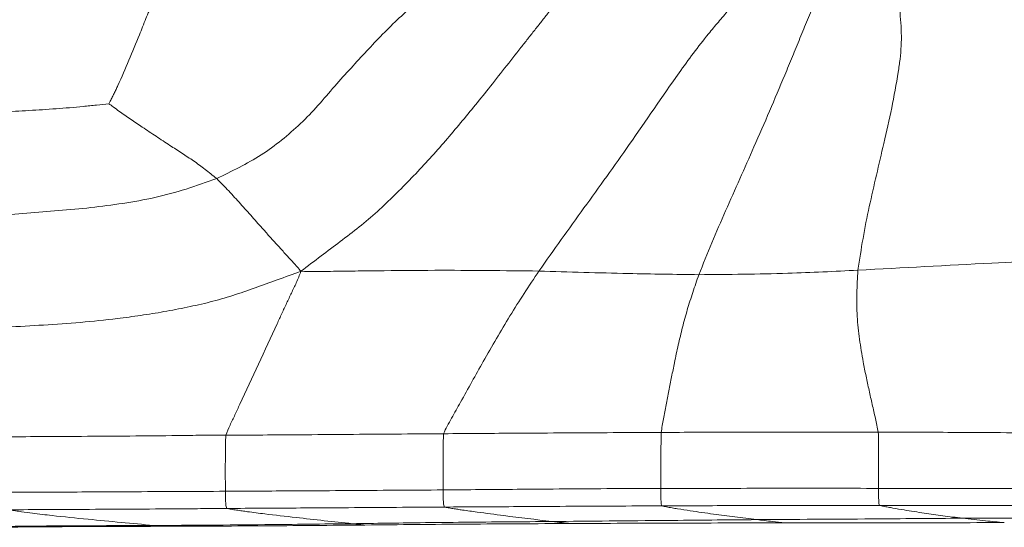
# Model space of a CAD drawing. Units: millimetres. Extents: x 0 to 420, y 0 to 297.
# Drawn here: x 154 to 172, y 37 to 47 of the extents above; entities that cross this region are included whole.
import ezdxf

# ---------------------------------------------------------------- set-up
doc = ezdxf.new("R2010")
doc.units = ezdxf.units.MM

msp = doc.modelspace()

# ---------------------------------------------------------------- linework, layer by layer
at = {"color": 7, "linetype": 'Continuous', "lineweight": 18}
for points, knots in [([(170.35382, 47.59931), (170.36604, 47.50889), (170.38889, 47.33968), (170.41385, 47.0848), (170.43623, 46.84257), (170.45113, 46.59982), (170.44841, 46.35672), (170.42717, 46.11451), (170.37112, 45.73332), (170.2757, 45.21442), (170.13167, 44.58516), (169.99115, 43.97979), (169.85527, 43.3979), (169.73849, 42.81342), (169.67926, 42.42121), (169.64977, 42.22593)], [0, 0, 0, 0, 0.05123826, 0.09588491, 0.14041201, 0.18492524, 0.22935779, 0.27380503, 0.31834249, 0.44090675, 0.56341743, 0.67280272, 0.78219793, 0.89155556, 1, 1, 1, 1]), ([(167.60302, 47.46558), (167.55398, 47.38681), (167.4544, 47.22689), (167.26234, 47.01724), (167.07905, 46.7975), (166.76206, 46.42264), (166.21008, 45.67194), (165.60868, 44.78151), (165.02288, 43.95379), (164.60165, 43.3729), (164.18343, 42.79289), (163.90851, 42.40448), (163.7718, 42.21133)], [0, 0, 0, 0, 0.04269513, 0.08667913, 0.13070714, 0.17472913, 0.31299676, 0.56000399, 0.67026713, 0.78056717, 0.89088017, 1, 1, 1, 1]), ([(168.97369, 47.52225), (168.93682, 47.407), (168.86268, 47.17528), (168.7185, 46.83925), (168.58224, 46.49893), (168.44195, 46.16015), (168.16424, 45.49086), (167.84236, 44.7401), (167.47488, 43.9087), (167.21006, 43.32257), (166.95609, 42.73473), (166.79641, 42.33989), (166.71712, 42.14381)], [0, 0, 0, 0, 0.06218412, 0.12503183, 0.18787871, 0.25072468, 0.31357389, 0.56050429, 0.67074021, 0.7809957, 0.89123871, 1, 1, 1, 1]), ([(164.15698, 47.33374), (164.1299, 47.26683), (164.07701, 47.13619), (163.9475, 46.97097), (163.82126, 46.80989), (163.69394, 46.64896), (163.56665, 46.48788), (163.28182, 46.12728), (162.86429, 45.59194), (162.29703, 44.89531), (161.82531, 44.34753), (161.42706, 43.92333), (161.11686, 43.61015), (160.79799, 43.30573), (160.46152, 43.0207), (160.1115, 42.75255), (159.7509, 42.48406), (159.51019, 42.30066), (159.38646, 42.20638)], [0, 0, 0, 0, 0.03056487, 0.05968097, 0.08872276, 0.11784254, 0.14698414, 0.17612595, 0.31343796, 0.43596632, 0.55850778, 0.6210423, 0.6836011, 0.74612672, 0.80863032, 0.87118926, 0.93378702, 1, 1, 1, 1]), ([(156.65172, 47.12295), (156.6309, 47.08382), (156.5899, 47.00681), (156.52963, 46.85979), (156.47021, 46.71185), (156.36783, 46.45641), (156.21948, 46.09238), (156.07466, 45.75762), (155.98025, 45.5556), (155.94541, 45.48348), (155.9097, 45.41221), (155.87717, 45.34878), (155.85598, 45.30954), (155.8473, 45.29347)], [0, 0, 0, 0, 0.08140184, 0.16022879, 0.23941699, 0.31860863, 0.56768495, 0.81714641, 0.85634766, 0.89554386, 0.93474934, 0.97326919, 1, 1, 1, 1]), ([(161.5104, 47.15542), (161.40591, 47.0624), (161.19692, 46.87636), (160.88963, 46.57252), (160.59927, 46.26443), (160.3127, 45.95309), (160.00871, 45.61984), (159.71017, 45.26279), (159.38461, 44.92335), (159.03517, 44.61799), (158.65966, 44.34257), (158.25202, 44.1176), (157.97366, 43.98111), (157.83449, 43.91286)], [0, 0, 0, 0, 0.09337975, 0.186775689, 0.280177807, 0.373580922, 0.466803769, 0.559996638, 0.647819145, 0.735939263, 0.823842284, 0.911921927, 1, 1, 1, 1]), ([(151.89802, 45.05157), (152.26935, 45.06729), (153.01212, 45.09872), (153.83814, 45.13712), (154.376, 45.16753), (154.62594, 45.18301), (154.87577, 45.20001), (155.12543, 45.2185), (155.3748, 45.24059), (155.61508, 45.26841), (155.77267, 45.28542), (155.8473, 45.29347)], [0, 0, 0, 0, 0.28173366, 0.56354116, 0.62681633, 0.69008898, 0.75335709, 0.81661193, 0.87984086, 0.94309158, 1, 1, 1, 1]), ([(155.8473, 45.29347), (155.87433, 45.27363), (155.93634, 45.22812), (156.03349, 45.15713), (156.14, 45.08177), (156.24756, 45.00757), (156.35574, 44.93436), (156.51312, 44.82924), (156.71979, 44.69203), (156.96457, 44.53054), (157.19488, 44.38183), (157.40994, 44.24063), (157.62, 44.08778), (157.76309, 43.97109), (157.83449, 43.91286)], [0, 0, 0, 0, 0.04093774, 0.09390777, 0.14694162, 0.19997467, 0.25299668, 0.30599761, 0.43084039, 0.5556166, 0.66701907, 0.77831834, 0.88938109, 1, 1, 1, 1]), ([(157.83449, 43.91286), (157.64713, 43.84684), (157.27226, 43.71476), (156.69644, 43.55589), (156.10798, 43.45364), (155.51609, 43.37506), (154.73004, 43.30674), (153.75258, 43.22781), (152.97322, 43.1676), (152.58355, 43.1375)], [0, 0, 0, 0, 0.111843054, 0.223770573, 0.335799204, 0.447839625, 0.559894966, 0.779956948, 1, 1, 1, 1]), ([(157.83449, 43.91286), (157.90877, 43.83769), (158.05751, 43.68718), (158.27429, 43.44859), (158.48849, 43.20911), (158.67535, 42.99806), (158.83672, 42.81767), (158.9721, 42.66741), (159.10821, 42.51781), (159.24986, 42.36729), (159.33998, 42.26113), (159.38646, 42.20638)], [0, 0, 0, 0, 0.13887054, 0.27806347, 0.41727336, 0.55651756, 0.6440647, 0.73161842, 0.81918425, 0.90674255, 1, 1, 1, 1]), ([(169.64977, 42.22593), (170.47222, 42.27101), (171.94093, 42.35153), (173.41027, 42.41934), (174.0568, 42.44918)], [0, 0, 0, 0, 0.55998573, 1, 1, 1, 1]), ([(159.38646, 42.20638), (159.2411, 42.15408), (158.95942, 42.05274), (158.54191, 41.90121), (158.13211, 41.75708), (157.71476, 41.63606), (157.29052, 41.54297), (156.86412, 41.46047), (156.43526, 41.39137), (155.92274, 41.32382), (155.32628, 41.26134), (154.64557, 41.215), (153.96454, 41.17606), (153.51003, 41.16265), (153.28283, 41.15594)], [0, 0, 0, 0, 0.0743652, 0.14410424, 0.21381452, 0.28344632, 0.35311384, 0.4228179, 0.49250089, 0.56218033, 0.67165102, 0.7811258, 0.89058587, 1, 1, 1, 1]), ([(159.38646, 42.20638), (159.35936, 42.13528), (159.30741, 41.99903), (159.21064, 41.8067), (159.12346, 41.61737), (159.03498, 41.42896), (158.86315, 41.05551), (158.60861, 40.49691), (158.34691, 39.93948), (158.1719, 39.56363), (158.08069, 39.37501), (158.02721, 39.24797), (158.00129, 39.18639)], [0, 0, 0, 0, 0.06863308, 0.13153142, 0.19417499, 0.25680253, 0.31941125, 0.56524482, 0.81091878, 0.87523401, 0.93951893, 1, 1, 1, 1]), ([(159.38646, 42.20638), (159.47281, 42.20341), (159.63523, 42.19782), (159.87357, 42.20444), (160.10132, 42.20718), (160.32875, 42.21063), (160.5561, 42.21353), (161.06527, 42.2191), (162.13719, 42.22985), (163.1333, 42.21856), (163.7718, 42.21133)], [0, 0, 0, 0, 0.05908539, 0.11114124, 0.16305062, 0.21489634, 0.26673097, 0.3185894, 0.56321793, 1, 1, 1, 1]), ([(163.7718, 42.21133), (163.68064, 42.07362), (163.49975, 41.80036), (163.23597, 41.38705), (162.98826, 40.96697), (162.68408, 40.43686), (162.43898, 39.99544), (162.24493, 39.6473), (162.16374, 39.49959), (162.08161, 39.35783), (162.03522, 39.26106), (162.01304, 39.2148)], [0, 0, 0, 0, 0.14249041, 0.2827673, 0.4229968, 0.5632347, 0.81012306, 0.85863235, 0.90713373, 0.95559822, 1, 1, 1, 1]), ([(163.7718, 42.21133), (164.32149, 42.19435), (165.30309, 42.16404), (166.28505, 42.14999), (166.71712, 42.14381)], [0, 0, 0, 0, 0.55999462, 1, 1, 1, 1]), ([(166.71712, 42.14381), (166.67993, 42.03542), (166.60645, 41.82129), (166.50371, 41.49907), (166.41579, 41.17545), (166.33827, 40.84935), (166.27305, 40.54505), (166.21654, 40.26342), (166.16603, 40.00497), (166.11656, 39.74641), (166.06688, 39.4908), (166.03715, 39.32154), (166.02254, 39.23838)], [0, 0, 0, 0, 0.11489778, 0.22698697, 0.33902694, 0.45104054, 0.56303476, 0.6510414, 0.73904804, 0.82705729, 0.91503034, 1, 1, 1, 1]), ([(166.71712, 42.14381), (167.26486, 42.14834), (168.24298, 42.15644), (169.21991, 42.2047), (169.64977, 42.22593)], [0, 0, 0, 0, 0.55999526, 1, 1, 1, 1]), ([(169.64977, 42.22593), (169.64151, 42.0836), (169.6251, 41.80052), (169.62983, 41.37533), (169.6742, 40.95387), (169.7356, 40.58774), (169.79818, 40.2751), (169.85433, 40.01464), (169.91174, 39.75449), (169.97132, 39.49785), (170.00727, 39.32776), (170.02493, 39.24423)], [0, 0, 0, 0, 0.14158957, 0.28160982, 0.42176886, 0.56205022, 0.65023408, 0.73844596, 0.82667729, 0.91487757, 1, 1, 1, 1]), ([(153.97386, 39.15834), (154.43109, 39.16067), (155.18417, 39.16451), (156.23311, 39.17249), (156.97274, 39.17845), (157.5621, 39.18758), (157.85566, 39.18679), (158.00129, 39.18639)], [0, 0, 0, 0, 0.340580162, 0.560957718, 0.781344722, 0.891523409, 1, 1, 1, 1]), ([(158.00129, 39.18639), (157.99923, 39.07359), (157.99513, 38.84962), (157.99323, 38.56339), (157.99424, 38.32804), (157.99511, 38.21202), (157.99554, 38.15424)], [0, 0, 0, 0, 0.28454719, 0.5649924, 0.7833219, 1, 1, 1, 1]), ([(158.00129, 39.18639), (158.456, 39.18945), (159.20491, 39.19448), (160.24802, 39.20178), (161.13055, 39.20792), (161.71889, 39.2125), (162.01304, 39.2148)], [0, 0, 0, 0, 0.340036204, 0.560037379, 0.780035286, 1, 1, 1, 1]), ([(162.01304, 39.2148), (162.01071, 39.10167), (162.00609, 38.87722), (162.00405, 38.5897), (162.00539, 38.35345), (162.00635, 38.2373), (162.00682, 38.17946)], [0, 0, 0, 0, 0.284985877, 0.565436961, 0.783583134, 1, 1, 1, 1]), ([(162.01304, 39.2148), (162.46749, 39.21798), (163.21596, 39.22322), (164.25845, 39.22962), (165.1405, 39.23476), (165.72853, 39.23717), (166.02254, 39.23838)], [0, 0, 0, 0, 0.34003425, 0.56002627, 0.78001298, 1, 1, 1, 1]), ([(166.02254, 39.23838), (166.02168, 39.12569), (166.01996, 38.90208), (166.01886, 38.6153), (166.01851, 38.38021), (166.01833, 38.26481), (166.01824, 38.20734)], [0, 0, 0, 0, 0.2849893, 0.56550315, 0.78363, 1, 1, 1, 1]), ([(166.02254, 39.23838), (166.47613, 39.24029), (167.22321, 39.24345), (168.2638, 39.24497), (169.14434, 39.24537), (169.73138, 39.24461), (170.02493, 39.24423)], [0, 0, 0, 0, 0.33998929, 0.55998106, 0.77997269, 1, 1, 1, 1]), ([(170.02493, 39.24423), (170.48027, 39.24292), (171.23027, 39.24076), (172.27491, 39.23437), (173.15886, 39.22776), (173.74814, 39.22241), (174.04277, 39.21973)], [0, 0, 0, 0, 0.33998355, 0.55999264, 0.78000173, 1, 1, 1, 1]), ([(170.02493, 39.24423), (170.0261, 39.13103), (170.02841, 38.90636), (170.0299, 38.61817), (170.0297, 38.38175), (170.02952, 38.26586), (170.02944, 38.20823)], [0, 0, 0, 0, 0.28516575, 0.56594039, 0.7841283, 1, 1, 1, 1]), ([(153.98601, 38.1351), (154.21292, 38.13585), (154.6671, 38.13735), (155.41539, 38.14194), (156.23087, 38.14647), (157.1132, 38.14996), (157.70142, 38.15281), (157.99554, 38.15424)], [0, 0, 0, 0, 0.16977891, 0.33982263, 0.55987977, 0.7799377, 1, 1, 1, 1]), ([(157.99554, 38.15424), (158.45015, 38.1571), (159.19893, 38.16181), (160.24187, 38.16721), (161.12435, 38.17351), (161.71267, 38.17748), (162.00682, 38.17946)], [0, 0, 0, 0, 0.339999352, 0.560002183, 0.780004649, 1, 1, 1, 1]), ([(157.99554, 38.15424), (157.99603, 38.10739), (157.99701, 38.01343), (158.00099, 37.92482), (158.00945, 37.86698), (158.01579, 37.84795), (158.01899, 37.83835)], [0, 0, 0, 0, 0.27536258, 0.55238632, 0.77432051, 1, 1, 1, 1]), ([(162.00682, 38.17946), (162.46145, 38.18315), (163.21025, 38.18922), (164.25321, 38.19833), (165.13572, 38.20405), (165.72407, 38.20624), (166.01824, 38.20734)], [0, 0, 0, 0, 0.340004246, 0.560001894, 0.780000222, 1, 1, 1, 1]), ([(162.00682, 38.17946), (162.00732, 38.13262), (162.00832, 38.03873), (162.01177, 37.95017), (162.01887, 37.89234), (162.02416, 37.87353), (162.02682, 37.86405)], [0, 0, 0, 0, 0.27603816, 0.55334507, 0.77503211, 1, 1, 1, 1]), ([(166.01824, 38.20734), (166.47285, 38.20758), (167.2216, 38.20796), (168.26451, 38.2102), (169.14698, 38.21006), (169.73529, 38.20884), (170.02944, 38.20823)], [0, 0, 0, 0, 0.3399992, 0.56000051, 0.77999957, 1, 1, 1, 1]), ([(166.01824, 38.20734), (166.01826, 38.16069), (166.01828, 38.06725), (166.02041, 37.97694), (166.02594, 37.91586), (166.03017, 37.89572), (166.03229, 37.88559)], [0, 0, 0, 0, 0.27709077, 0.55493177, 0.7762307, 1, 1, 1, 1]), ([(170.02944, 38.20823), (170.48401, 38.2072), (171.23271, 38.2055), (172.27555, 38.20676), (173.15795, 38.20348), (173.74622, 38.2008), (174.04036, 38.19946)], [0, 0, 0, 0, 0.3399984, 0.55999671, 0.7799968, 1, 1, 1, 1]), ([(170.02944, 38.20823), (170.02947, 38.16176), (170.02954, 38.06886), (170.03179, 37.98079), (170.03716, 37.92271), (170.0413, 37.90414), (170.04338, 37.89481)], [0, 0, 0, 0, 0.27826677, 0.55628198, 0.77712302, 1, 1, 1, 1]), ([(154.02017, 37.81458), (154.47448, 37.81657), (155.22289, 37.81984), (156.26536, 37.82594), (157.00053, 37.83013), (157.58513, 37.8347), (157.87555, 37.83715), (158.01899, 37.83835)], [0, 0, 0, 0, 0.3408257, 0.56145103, 0.78206674, 0.89236102, 1, 1, 1, 1]), ([(154.02017, 37.81458), (154.03417, 37.81151), (154.06643, 37.80442), (154.14406, 37.79253), (154.26918, 37.77346), (154.49238, 37.74343), (154.89544, 37.69559), (155.43825, 37.64124), (156.07856, 37.58121), (156.47534, 37.54331), (156.67372, 37.52436)], [0, 0, 0, 0, 0.0200138, 0.04613503, 0.08977781, 0.16776222, 0.30703055, 0.55578506, 0.77790665, 1, 1, 1, 1]), ([(158.01899, 37.83835), (158.47322, 37.84125), (159.22136, 37.84602), (160.26341, 37.85178), (161.14511, 37.85857), (161.73292, 37.86222), (162.02682, 37.86405)], [0, 0, 0, 0, 0.34000966, 0.56000995, 0.78000435, 1, 1, 1, 1]), ([(158.01899, 37.83835), (158.04609, 37.83323), (158.10408, 37.82228), (158.20196, 37.80721), (158.30177, 37.79243), (158.47444, 37.7686), (158.80324, 37.72709), (159.27373, 37.67374), (159.81829, 37.6113), (160.16112, 37.57547), (160.33252, 37.55755)], [0, 0, 0, 0, 0.03860348, 0.08259513, 0.12673874, 0.1708851, 0.30964377, 0.55746724, 0.7787509, 1, 1, 1, 1]), ([(162.02682, 37.86405), (162.48079, 37.86648), (163.22849, 37.87047), (164.26991, 37.87762), (165.1511, 37.88223), (165.73856, 37.88447), (166.03229, 37.88559)], [0, 0, 0, 0, 0.340009426, 0.560009115, 0.780004641, 1, 1, 1, 1]), ([(162.02682, 37.86405), (162.05076, 37.85935), (162.10186, 37.84932), (162.18829, 37.83577), (162.27527, 37.82217), (162.42343, 37.80029), (162.70451, 37.76161), (163.2501, 37.68936), (163.71357, 37.63371), (164.01051, 37.59805)], [0, 0, 0, 0, 0.03986694, 0.08511943, 0.12972808, 0.17378297, 0.31149942, 0.5588895, 1, 1, 1, 1]), ([(166.03229, 37.88559), (166.4869, 37.88738), (167.23565, 37.89033), (168.27853, 37.89578), (169.16096, 37.89381), (169.74924, 37.89447), (170.04338, 37.89481)], [0, 0, 0, 0, 0.340012217, 0.560012125, 0.780005504, 1, 1, 1, 1]), ([(166.03229, 37.88559), (166.06161, 37.87922), (166.12281, 37.86591), (166.22377, 37.8486), (166.36942, 37.82449), (166.6236, 37.78595), (166.97211, 37.73519), (167.37748, 37.68258), (167.64876, 37.64918), (167.78447, 37.63247)], [0, 0, 0, 0, 0.05511282, 0.11502859, 0.17386604, 0.31161046, 0.55895182, 0.7793621, 1, 1, 1, 1]), ([(170.04338, 37.89481), (170.49751, 37.89373), (171.24549, 37.89195), (172.2873, 37.89097), (173.16879, 37.88923), (173.75643, 37.88749), (174.05024, 37.88663)], [0, 0, 0, 0, 0.34001423, 0.560024, 0.7800161, 1, 1, 1, 1]), ([(170.04338, 37.89481), (170.06815, 37.88909), (170.11984, 37.87715), (170.20681, 37.86051), (170.33324, 37.83778), (170.55448, 37.80042), (170.85682, 37.7536), (171.21041, 37.70329), (171.45377, 37.67295), (171.57549, 37.65777)], [0, 0, 0, 0, 0.05406788, 0.11287131, 0.17167567, 0.31028944, 0.5578014, 0.77882948, 1, 1, 1, 1]), ([(156.67372, 37.52436), (157.01526, 37.52636), (157.69833, 37.53036), (158.91779, 37.54123), (159.79588, 37.55136), (160.33252, 37.55755)], [0, 0, 0, 0, 0.27999701, 0.55997664, 1, 1, 1, 1]), ([(160.33252, 37.55755), (160.74929, 37.56363), (161.43575, 37.57363), (162.39186, 37.58491), (163.2012, 37.591), (163.74074, 37.5957), (164.01051, 37.59805)], [0, 0, 0, 0, 0.340001077, 0.560003007, 0.78000404, 1, 1, 1, 1]), ([(160.33252, 37.55755), (160.3764, 37.55298), (160.45477, 37.54481), (160.53239, 37.53677), (160.56655, 37.53323)], [0, 0, 0, 0, 0.55997293, 1, 1, 1, 1]), ([(164.35119, 37.56004), (163.7204, 37.55731), (162.45883, 37.55185), (161.19731, 37.53944), (160.56655, 37.53323)], [0, 0, 0, 0, 0.500000581, 1, 1, 1, 1]), ([(164.01051, 37.59805), (164.71525, 37.6044), (165.97361, 37.61575), (167.2312, 37.62736), (167.78447, 37.63247)], [0, 0, 0, 0, 0.56005414, 1, 1, 1, 1]), ([(164.01051, 37.59805), (164.07402, 37.5909), (164.18744, 37.57814), (164.30116, 37.56557), (164.35119, 37.56004)], [0, 0, 0, 0, 0.55999425, 1, 1, 1, 1]), ([(168.30292, 37.57231), (167.6443, 37.57136), (166.32705, 37.56946), (165.00981, 37.56318), (164.35119, 37.56004)], [0, 0, 0, 0, 0.500000176, 1, 1, 1, 1]), ([(167.78447, 37.63247), (168.49272, 37.63651), (169.47914, 37.64214), (170.74148, 37.6519), (171.2975, 37.65581), (171.57549, 37.65777)], [0, 0, 0, 0, 0.56008416, 0.780063117, 1, 1, 1, 1]), ([(167.78447, 37.63247), (167.88033, 37.62103), (168.05153, 37.60061), (168.2261, 37.58096), (168.30292, 37.57231)], [0, 0, 0, 0, 0.55994354, 1, 1, 1, 1]), ([(172.34613, 37.57768), (171.67226, 37.57611), (170.32453, 37.57296), (168.97679, 37.57253), (168.30292, 37.57231)], [0, 0, 0, 0, 0.499999946, 1, 1, 1, 1]), ([(171.57549, 37.65777), (171.92605, 37.65917), (172.62716, 37.66198), (173.6045, 37.6676), (174.50619, 37.67181), (175.05742, 37.67431), (175.33305, 37.67556)], [0, 0, 0, 0, 0.28002133, 0.56004538, 0.78001592, 1, 1, 1, 1]), ([(171.57549, 37.65777), (171.71685, 37.64163), (171.96932, 37.61279), (172.23098, 37.58841), (172.34613, 37.57768)], [0, 0, 0, 0, 0.55993517, 1, 1, 1, 1]), ([(153.55706, 37.49824), (153.58138, 37.49881), (153.64108, 37.50021), (153.73766, 37.50225), (153.84666, 37.50441), (153.95707, 37.50638), (154.17577, 37.50987), (154.6178, 37.51538), (155.48671, 37.52026), (156.21009, 37.52276), (156.67372, 37.52436)], [0, 0, 0, 0, 0.02367791, 0.05813739, 0.0936933, 0.12925858, 0.16483657, 0.30466309, 0.55435305, 1, 1, 1, 1]), ([(156.81813, 37.50923), (156.27572, 37.50786), (155.1909, 37.50512), (154.10613, 37.49567), (153.56374, 37.49094)], [0, 0, 0, 0, 0.499999939, 1, 1, 1, 1]), ([(156.67372, 37.52436), (156.70108, 37.52156), (156.74994, 37.51655), (156.79729, 37.51147), (156.81813, 37.50923)], [0, 0, 0, 0, 0.55984962, 1, 1, 1, 1]), ([(160.56655, 37.53323), (160.25418, 37.53026), (159.93962, 37.52727), (159.60547, 37.52462), (159.29311, 37.52218), (158.35821, 37.51511), (157.44287, 37.51162), (156.81813, 37.50923)], [0, 0, 0, 0, 0.25, 0.2517656, 0.26743157, 0.50000006, 1, 1, 1, 1])]:
    msp.add_open_spline(points, degree=3, knots=knots, dxfattribs=at)

doc.saveas('drawing.dxf')
